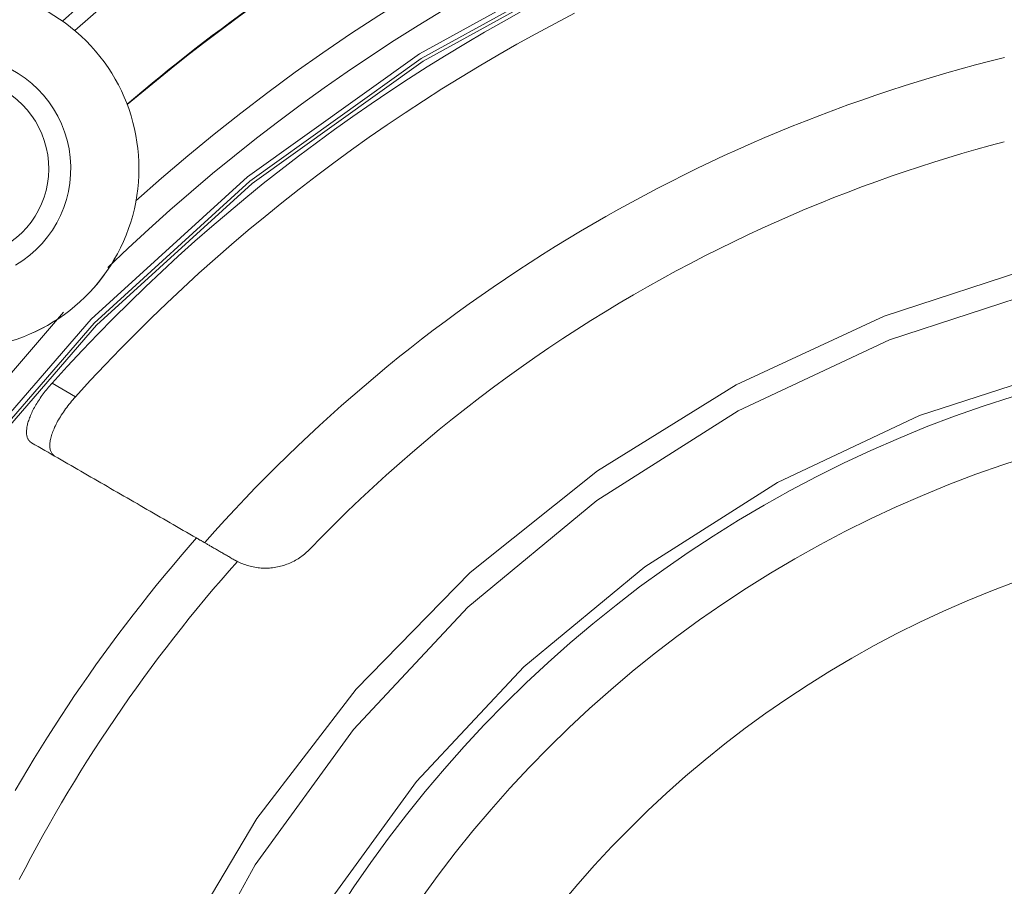
# Model space of a CAD drawing. Units: millimetres. Extents: x 60 to 584, y 42 to 838.
# Drawn here: x 279 to 311, y 161 to 189 of the extents above; entities that cross this region are included whole.
import ezdxf

# ---------------------------------------------------------------- set-up
doc = ezdxf.new("R2010")
doc.units = ezdxf.units.MM
doc.header["$LTSCALE"] = 12
doc.layers.add('1', color=7, linetype='Continuous')

msp = doc.modelspace()

# ---------------------------------------------------------------- linework, layer by layer
at = {"layer": '1', "color": 7, "linetype": 'Continuous', "lineweight": 13}
for points in [[(310.85969, 195.85204), (304.27358, 194.03729), (297.94526, 191.46387), (291.96177, 188.16719), (286.40544, 184.19261), (281.35271, 179.59478), (276.87308, 174.43696), (273.02817, 168.79012), (269.87087, 162.73193), (267.44462, 156.34574), (265.78281, 149.71939), (264.90829, 142.94404), (264.83309, 136.11289), (265.55824, 129.31993), (267.07377, 122.6586), (269.35883, 116.22054), (272.38199, 110.09431), (276.10166, 104.3642)], [(310.85917, 195.69045), (304.29329, 193.87718), (297.98481, 191.30776), (292.02049, 188.01752), (286.48234, 184.0517), (281.44653, 179.46483), (276.98231, 174.31998), (273.15105, 168.6879), (270.00543, 162.64606), (267.58872, 156.27751), (265.93416, 149.66985), (265.0645, 142.91393), (264.99169, 136.10265), (265.71672, 129.32968), (267.22963, 122.68815), (269.50963, 116.26939), (272.52536, 110.16168), (276.23534, 104.44899)], [(310.88672, 195.58893), (304.33285, 193.7797), (298.03582, 191.21573), (292.08221, 187.93227), (286.55389, 183.97448), (281.52686, 179.39675), (277.07026, 174.26204), (273.24535, 168.64096), (270.10473, 162.61078), (267.69156, 156.25444), (266.03906, 149.6593), (265.16994, 142.91607), (265.09613, 136.11746), (265.81866, 129.35696), (267.32758, 122.7275), (269.60216, 116.32025), (272.61113, 110.22332), (276.31311, 104.52052)], [(292.69257, 189.5542), (291.91556, 189.08105), (291.14594, 188.59599), (290.38387, 188.09913), (289.62956, 187.59058), (288.88317, 187.07047), (288.14489, 186.53891), (287.41488, 185.99606), (286.69332, 185.44202), (285.98038, 184.87693), (285.27623, 184.30092), (284.58104, 183.71413), (283.89498, 183.11669), (283.2182, 182.50876), (282.55087, 181.89047), (281.89313, 181.26198)], [(317.16736, 182.3413), (311.99418, 181.32561), (306.9803, 179.69636), (302.19822, 177.47709), (297.71708, 174.69988), (293.60167, 171.40491), (289.91149, 167.63981), (286.69988, 163.45901), (284.0133, 158.92296), (281.89059, 154.09724), (280.36242, 149.05163), (279.4509, 143.85908), (279.1692, 138.59466), (279.52141, 133.33449), (280.50243, 128.15462), (282.09805, 123.12994), (284.28524, 118.3331), (287.03235, 113.83345), (290.29969, 109.69606), (294.03998, 105.98074)], [(312.3017, 180.60422), (307.15778, 178.93287), (302.26389, 176.62998), (297.69723, 173.73188), (293.5298, 170.28429), (289.82733, 166.34156), (286.64821, 161.96588), (284.04258, 157.22625), (282.05152, 152.19742), (280.70645, 146.95871), (280.02857, 141.59271), (280.02857, 136.18408), (280.70645, 130.81808), (282.05152, 125.57937), (284.04258, 120.55054), (286.64821, 115.81091), (289.82733, 111.43523), (293.5298, 107.4925), (297.69723, 104.04491)], [(280.45767, 179.82016), (276.23705, 174.92143), (272.5774, 169.59056), (269.52262, 163.89149), (267.10933, 157.89255), (265.36648, 151.6657), (264.31498, 145.28562), (263.96743, 138.8288), (264.32801, 132.37271), (265.39239, 125.99476), (267.1478, 119.77144), (269.5732, 113.77739), (272.63948, 108.08449), (276.30988, 102.76102)], [(312.95833, 178.04682), (308.12975, 176.47793), (303.53589, 174.31623), (299.24919, 171.59579), (295.33724, 168.35955), (291.86175, 164.65854), (288.87753, 160.55111), (286.43164, 156.10204), (284.56265, 151.38151), (283.30003, 146.46395), (282.66371, 141.42693), (282.66371, 136.34986), (283.30003, 131.31284), (284.56265, 126.39528), (286.43164, 121.67475), (288.87753, 117.22568), (291.86175, 113.11825), (295.33724, 109.41724), (299.24919, 106.181)], [(280.08505, 177.52898), (280.84384, 177.09089)], [(284.75212, 172.52504), (284.48749, 172.22162), (284.22526, 171.91611), (283.96546, 171.60854), (283.70809, 171.29893), (283.45318, 170.98729), (283.20074, 170.67365), (282.95078, 170.35803), (282.70333, 170.04044), (282.45839, 169.7209), (282.21598, 169.39944), (281.97612, 169.07607), (281.73883, 168.75082), (281.50412, 168.4237), (281.272, 168.09474), (281.04248, 167.76395), (280.81559, 167.43136), (280.59134, 167.09698), (280.36973, 166.76084), (280.15079, 166.42297), (279.93452, 166.08337), (279.72094, 165.74208), (279.51007, 165.39911), (279.30191, 165.05448), (279.09648, 164.70822), (278.89379, 164.36034)], [(286.07452, 171.76512), (285.80927, 171.46464), (285.54652, 171.16211), (285.28629, 170.85753), (285.02837, 170.55065), (284.77257, 170.24124), (284.5191, 169.92952), (284.26778, 169.61525), (284.01894, 169.29885), (283.77267, 168.98041), (283.52898, 168.65993), (283.28786, 168.33743), (283.04931, 168.0129), (282.81315, 167.68606), (282.57946, 167.35702), (282.34845, 167.02607), (282.12014, 166.69321), (281.89451, 166.35844), (281.67157, 166.02177), (281.45129, 165.68316), (281.23371, 165.34262), (281.01891, 165.00031), (280.80691, 164.65623), (280.59769, 164.31038), (280.39127, 163.96275), (280.18763, 163.61335), (279.987, 163.26255), (279.78925, 162.91013), (279.59437, 162.55608), (279.40237, 162.2004), (279.21324, 161.84309), (279.027, 161.48415)]]:
    msp.add_lwpolyline(points, dxfattribs=at)
at = {"layer": '1', "color": 7, "linetype": 'Continuous', "lineweight": 18}
for points in [[(280.08505, 177.52898), (280.5722, 178.06341), (281.06601, 178.59171), (281.5664, 179.11378), (282.07328, 179.62954), (282.58658, 180.13892), (283.10621, 180.64183), (283.63211, 181.1382), (284.16418, 181.62794), (284.70233, 182.11098), (285.24649, 182.58724), (285.79658, 183.05666), (286.35249, 183.51915), (286.91415, 183.97465), (287.48148, 184.42308), (288.05437, 184.86436), (288.63274, 185.29845), (289.2165, 185.72525), (289.80556, 186.14472), (290.39983, 186.55678), (290.99921, 186.96136), (291.6036, 187.3584), (292.21292, 187.74785), (292.82707, 188.12964), (293.44595, 188.50372), (294.06947, 188.87001), (294.69752, 189.22847), (295.33001, 189.57903)], [(296.97247, 189.48032), (296.34756, 189.15376), (295.72675, 188.81949), (295.11012, 188.47755), (294.49778, 188.12799), (293.88982, 187.77087), (293.28633, 187.40624), (292.6874, 187.03416), (292.09313, 186.65469), (291.50361, 186.26789), (290.91893, 185.87381), (290.33917, 185.47251), (289.76443, 185.06407), (289.1948, 184.64853), (288.63036, 184.22596), (288.0712, 183.79644), (287.51741, 183.36002), (286.96906, 182.91676), (286.42625, 182.46675), (285.88906, 182.01004), (285.35757, 181.54672), (284.83186, 181.07684), (284.31201, 180.60049), (283.79811, 180.11773), (283.29023, 179.62864), (282.78845, 179.13329), (282.29284, 178.63177), (281.80349, 178.12414), (281.32046, 177.61049), (280.84384, 177.09089)], [(310.86326, 185.3254), (310.40609, 185.20338), (309.95019, 185.07687), (309.49559, 184.94589), (309.04227, 184.81042), (308.59023, 184.67047), (308.12844, 184.52243), (307.66749, 184.3695), (307.20796, 184.21186), (306.74794, 184.04882), (306.28451, 183.87922), (305.82261, 183.70477), (305.35872, 183.52408), (304.89348, 183.33726), (304.4301, 183.14553), (303.96856, 182.9489), (303.50337, 182.74491), (303.03923, 182.53548), (302.57645, 182.32073), (302.11067, 182.0985), (301.64714, 181.8712), (301.18588, 181.63881), (300.72153, 181.39854), (300.25907, 181.15281), (299.79912, 180.90195), (299.33775, 180.64371), (298.87732, 180.37927), (298.41967, 180.10965), (297.96218, 179.83326), (297.5048, 179.54989), (297.05046, 179.26131), (296.59778, 178.9666), (296.1445, 178.66415), (295.69453, 178.35646), (295.24761, 178.04336), (294.79952, 177.72173), (294.35502, 177.39487), (293.91412, 177.06278), (293.47305, 176.72252), (293.03515, 176.3765), (292.60112, 176.02527), (292.16836, 175.66664), (291.73819, 175.30155), (291.31219, 174.93129), (290.88862, 174.55429), (290.46706, 174.17004), (290.05001, 173.78072), (289.63747, 173.38632), (289.227, 172.98444), (288.82032, 172.57659), (288.41823, 172.16356)], [(279.32369, 175.69595), (279.31264, 175.71409), (279.3026, 175.73331), (279.29356, 175.75359), (279.28554, 175.77493), (279.27857, 175.79732), (279.27264, 175.82076), (279.26778, 175.84524), (279.26399, 175.87074), (279.2613, 175.89725), (279.25971, 175.92477), (279.25924, 175.95326), (279.25988, 175.98273), (279.26166, 176.01315), (279.26458, 176.0445), (279.26865, 176.07677), (279.27387, 176.10993), (279.28025, 176.14396), (279.28779, 176.17883), (279.29649, 176.21452), (279.30637, 176.251), (279.3174, 176.28825), (279.3296, 176.32622), (279.34295, 176.36489), (279.35747, 176.40423), (279.37312, 176.4442), (279.38992, 176.48476), (279.40785, 176.52588), (279.42689, 176.56752), (279.44703, 176.60964), (279.46827, 176.65219), (279.49057, 176.69514), (279.51393, 176.73845), (279.53832, 176.78207), (279.56373, 176.82596), (279.59012, 176.87007), (279.61748, 176.91436), (279.64576, 176.95878), (279.67495, 177.00329), (279.70503, 177.04784), (279.73596, 177.0924), (279.76771, 177.13692), (279.80025, 177.18135), (279.83355, 177.22567), (279.86757, 177.26982), (279.90229, 177.31376), (279.93767, 177.35746), (279.97367, 177.40086), (280.01025, 177.44394), (280.04739, 177.48666), (280.08505, 177.52898)], [(280.84384, 177.09089), (280.80098, 177.04296), (280.75879, 176.99451), (280.71732, 176.94561), (280.67663, 176.89631), (280.63676, 176.84665), (280.59778, 176.79671), (280.55971, 176.74655), (280.52263, 176.69622), (280.48656, 176.64578), (280.45156, 176.5953), (280.41768, 176.54485), (280.38495, 176.49447), (280.35341, 176.44424), (280.3231, 176.39421), (280.29407, 176.34446), (280.26634, 176.29506), (280.23995, 176.24607), (280.21492, 176.19754), (280.19129, 176.14954), (280.16908, 176.10214), (280.1483, 176.05538), (280.12899, 176.00933), (280.11114, 175.96404), (280.09478, 175.91956), (280.07991, 175.87595), (280.06654, 175.83326), (280.05468, 175.79152), (280.04432, 175.75078), (280.03547, 175.7111), (280.02812, 175.67249), (280.02227, 175.635), (280.01792, 175.59867), (280.01504, 175.56352), (280.01363, 175.52959), (280.01369, 175.49689), (280.01518, 175.46545), (280.0181, 175.4353), (280.02244, 175.40646), (280.02816, 175.37894), (280.03526, 175.35276), (280.04371, 175.32792), (280.0535, 175.30445), (280.06459, 175.28234), (280.07698, 175.26161), (280.09063, 175.24226), (280.10553, 175.22431), (280.12165, 175.20774), (280.13897, 175.19257), (280.15747, 175.1788), (280.17712, 175.16643)], [(279.42326, 175.60167), (279.42087, 175.60308), (279.41849, 175.6045), (279.41612, 175.60593), (279.41376, 175.60739), (279.41143, 175.60887), (279.40911, 175.61037), (279.40681, 175.61189), (279.40453, 175.61343), (279.40226, 175.61499), (279.4, 175.61657), (279.39776, 175.61816), (279.39554, 175.61978), (279.39334, 175.62142), (279.39115, 175.62308), (279.38898, 175.62476), (279.38683, 175.62645), (279.38469, 175.62817), (279.38257, 175.62991), (279.38046, 175.63166), (279.37837, 175.63344), (279.3763, 175.63524), (279.37425, 175.63705), (279.37221, 175.63889), (279.37019, 175.64074), (279.36818, 175.64262), (279.36619, 175.64452), (279.36422, 175.64643), (279.36227, 175.64837), (279.36034, 175.65032), (279.35842, 175.6523), (279.35652, 175.65429), (279.35463, 175.65631), (279.35276, 175.65834), (279.35091, 175.6604), (279.34908, 175.66247), (279.34727, 175.66457), (279.34547, 175.66668), (279.34369, 175.66881), (279.34192, 175.67097), (279.34018, 175.67314), (279.33845, 175.67533), (279.33674, 175.67755), (279.33505, 175.67978), (279.33337, 175.68203), (279.33171, 175.6843), (279.33007, 175.68659), (279.32845, 175.6889), (279.32686, 175.69124), (279.32527, 175.69359), (279.32369, 175.69595)], [(284.75212, 172.52504), (284.64536, 172.58668), (284.53861, 172.64832), (284.43185, 172.70995), (284.3251, 172.77158), (284.21837, 172.83321), (284.11164, 172.89483), (284.00492, 172.95645), (283.89822, 173.01806), (283.79152, 173.07966), (283.68483, 173.14126), (283.57815, 173.20286), (283.47147, 173.26445), (283.36481, 173.32604), (283.25815, 173.38762), (283.15149, 173.4492), (283.04485, 173.51077), (282.93822, 173.57234), (282.83159, 173.6339), (282.72497, 173.69546), (282.61836, 173.75702), (282.51175, 173.81857), (282.40515, 173.88011), (282.29856, 173.94165), (282.19198, 174.00319), (282.08541, 174.06472), (281.97884, 174.12625), (281.87228, 174.18777), (281.76572, 174.24929), (281.65918, 174.3108), (281.55264, 174.37231), (281.4461, 174.43382), (281.33958, 174.49532), (281.23306, 174.55682), (281.12655, 174.61831), (281.02004, 174.6798), (280.91354, 174.74129), (280.80705, 174.80277), (280.70057, 174.86424), (280.59409, 174.92572), (280.48762, 174.98719), (280.38115, 175.04865), (280.27469, 175.11011), (280.16824, 175.17157), (280.0618, 175.23302), (279.95536, 175.29447), (279.84893, 175.35592), (279.74251, 175.41736), (279.63609, 175.4788), (279.52967, 175.54023), (279.42326, 175.60167)], [(285.97421, 171.81947), (285.94246, 171.83781), (285.91079, 171.85613), (285.87919, 171.87442), (285.84769, 171.89265), (285.81631, 171.91082), (285.78504, 171.92892), (285.75391, 171.94692), (285.72293, 171.96482), (285.6921, 171.9826), (285.66145, 172.00025), (285.63098, 172.01776), (285.60072, 172.03511), (285.57073, 172.05242), (285.54101, 172.0696), (285.51155, 172.08664), (285.48237, 172.10352), (285.45349, 172.12024), (285.42491, 172.13678), (285.39665, 172.15314), (285.36873, 172.1693), (285.34116, 172.18526), (285.31395, 172.20101), (285.28712, 172.21653), (285.26068, 172.23183), (285.23463, 172.24688), (285.20899, 172.2617), (285.18378, 172.27625), (285.15902, 172.29054), (285.13471, 172.30457), (285.11088, 172.31831), (285.08753, 172.33176), (285.06469, 172.34493), (285.04235, 172.35779), (285.02055, 172.37034), (284.99927, 172.38259), (284.97855, 172.39452), (284.95839, 172.40612), (284.93879, 172.4174), (284.91979, 172.42834), (284.90137, 172.43894), (284.88356, 172.4492), (284.86637, 172.4591), (284.84981, 172.46865), (284.83388, 172.47784), (284.81859, 172.48666), (284.80396, 172.49511), (284.78999, 172.50317), (284.77669, 172.51086), (284.76407, 172.51814), (284.75212, 172.52504)], [(288.41823, 172.16356), (288.38487, 172.1297), (288.35088, 172.09677), (288.31552, 172.06414), (288.27904, 172.03206), (288.24165, 172.00078), (288.20334, 171.97028), (288.16392, 171.94043), (288.12354, 171.91142), (288.08227, 171.88331), (288.04001, 171.85603), (287.99684, 171.8297), (287.95283, 171.80436), (287.90797, 171.78001), (287.86229, 171.75672), (287.81583, 171.73453), (287.76863, 171.71344), (287.72078, 171.69355), (287.67223, 171.67482), (287.62304, 171.6573), (287.57341, 171.64108), (287.52317, 171.6261), (287.47237, 171.61239), (287.42141, 171.60006), (287.36993, 171.58904), (287.31795, 171.57933), (287.26613, 171.57106), (287.2139, 171.56413), (287.16128, 171.55855), (287.109, 171.55439), (287.05653, 171.55161), (287.00378, 171.55021), (286.9515, 171.55018), (286.89929, 171.55153), (286.84691, 171.55425), (286.79508, 171.55829), (286.74362, 171.56366), (286.69209, 171.57039), (286.64116, 171.57838), (286.5909, 171.58761), (286.54067, 171.59816), (286.49103, 171.60991), (286.44239, 171.62274), (286.39388, 171.63686), (286.34589, 171.65214), (286.29912, 171.66833), (286.25247, 171.6858), (286.207, 171.70411), (286.16204, 171.72351), (286.1183, 171.74366), (286.07452, 171.76512)], [(285.9768, 171.81797), (285.97675, 171.818), (285.9767, 171.81803), (285.97665, 171.81806), (285.9766, 171.81809), (285.97654, 171.81812), (285.97649, 171.81815), (285.97644, 171.81818), (285.97639, 171.81821), (285.97634, 171.81824), (285.97629, 171.81827), (285.97623, 171.8183), (285.97618, 171.81833), (285.97613, 171.81836), (285.97608, 171.81839), (285.97603, 171.81842), (285.97598, 171.81845), (285.97592, 171.81848), (285.97587, 171.81851), (285.97582, 171.81854), (285.97577, 171.81857), (285.97572, 171.8186), (285.97566, 171.81863), (285.97561, 171.81866), (285.97556, 171.81869), (285.97551, 171.81872), (285.97546, 171.81875), (285.97541, 171.81878), (285.97535, 171.81881), (285.9753, 171.81884), (285.97525, 171.81887), (285.9752, 171.8189), (285.97515, 171.81893), (285.97509, 171.81896), (285.97504, 171.81899), (285.97499, 171.81902), (285.97494, 171.81905), (285.97489, 171.81908), (285.97484, 171.81911), (285.97478, 171.81914), (285.97473, 171.81917), (285.97468, 171.8192), (285.97463, 171.81923), (285.97458, 171.81926), (285.97452, 171.81929), (285.97447, 171.81932), (285.97442, 171.81935), (285.97437, 171.81938), (285.97432, 171.81941), (285.97427, 171.81944), (285.97421, 171.81947)], [(286.07452, 171.76512), (286.07256, 171.76617), (286.07061, 171.76723), (286.06865, 171.76828), (286.06669, 171.76934), (286.06474, 171.77039), (286.06278, 171.77145), (286.06082, 171.7725), (286.05887, 171.77356), (286.05691, 171.77461), (286.05495, 171.77567), (286.053, 171.77673), (286.05104, 171.77778), (286.04908, 171.77884), (286.04713, 171.7799), (286.04517, 171.78095), (286.04321, 171.78201), (286.04126, 171.78306), (286.0393, 171.78412), (286.03735, 171.78518), (286.03539, 171.78624), (286.03344, 171.78729), (286.03148, 171.78835), (286.02953, 171.78941), (286.02757, 171.79046), (286.02562, 171.79152), (286.02366, 171.79258), (286.02171, 171.79364), (286.01975, 171.79469), (286.0178, 171.79575), (286.01585, 171.79681), (286.01389, 171.79787), (286.01194, 171.79892), (286.00999, 171.79998), (286.00803, 171.80104), (286.00608, 171.8021), (286.00413, 171.80316), (286.00217, 171.80421), (286.00022, 171.80527), (285.99827, 171.80633), (285.99632, 171.80739), (285.99436, 171.80845), (285.99241, 171.8095), (285.99046, 171.81056), (285.98851, 171.81162), (285.98656, 171.81268), (285.98461, 171.81374), (285.98266, 171.81479), (285.98071, 171.81585), (285.97875, 171.81691), (285.9768, 171.81797)]]:
    msp.add_lwpolyline(points, dxfattribs=at)
for radius in [96.75853, 77.03821, 76.94047, 75.03821, 40, 38, 34.3]:
    msp.add_circle((323.0125, 138.88839), radius, dxfattribs=at)
at = {"layer": '1', "color": 7, "linetype": 'Continuous', "lineweight": 13}
for centre, radius, start, end in [((328.17234, 136.42631), 71.19041, 97.399453, 132.122779), ((328.17234, 136.42631), 70.69048, 97.399453, 132.049961), ((323.0125, 138.88839), 62.52664, 24.5325, 120), ((323.0125, 138.88839), 62.52664, 120, 130.366875), ((277.0659, 184.46549), 5.82756, 267.223876, 182.775834), ((277.0659, 184.46549), 3.62462, 300.414022, 149.584911), ((277.0659, 184.46549), 2.91164, 296.213522, 153.785099), ((323.0125, 138.88839), 62.52664, 147.410625, 253.05375)]:
    msp.add_arc(centre, radius, start, end, dxfattribs=at)
at = {"layer": '1', "color": 7, "linetype": 'Continuous', "lineweight": 18}
for centre, radius, start, end in [((323.0125, 138.88839), 62.52641, 24.53625, 130.365), ((323.0125, 138.88839), 60, 0, 132.08625), ((323.0125, 138.88839), 62.54364, 120, 130.360641), ((277.0659, 184.46549), 5.82761, 45, 182.779615), ((277.0659, 184.46549), 5.82761, 267.212047, 45), ((323.0125, 138.88839), 50.64142, 103.87125, 138.594374), ((323.0125, 138.88839), 60, 138.380625, 0), ((323.0125, 138.88839), 62.52641, 147.40875, 253.051875)]:
    msp.add_arc(centre, radius, start, end, dxfattribs=at)

doc.saveas('drawing.dxf')
